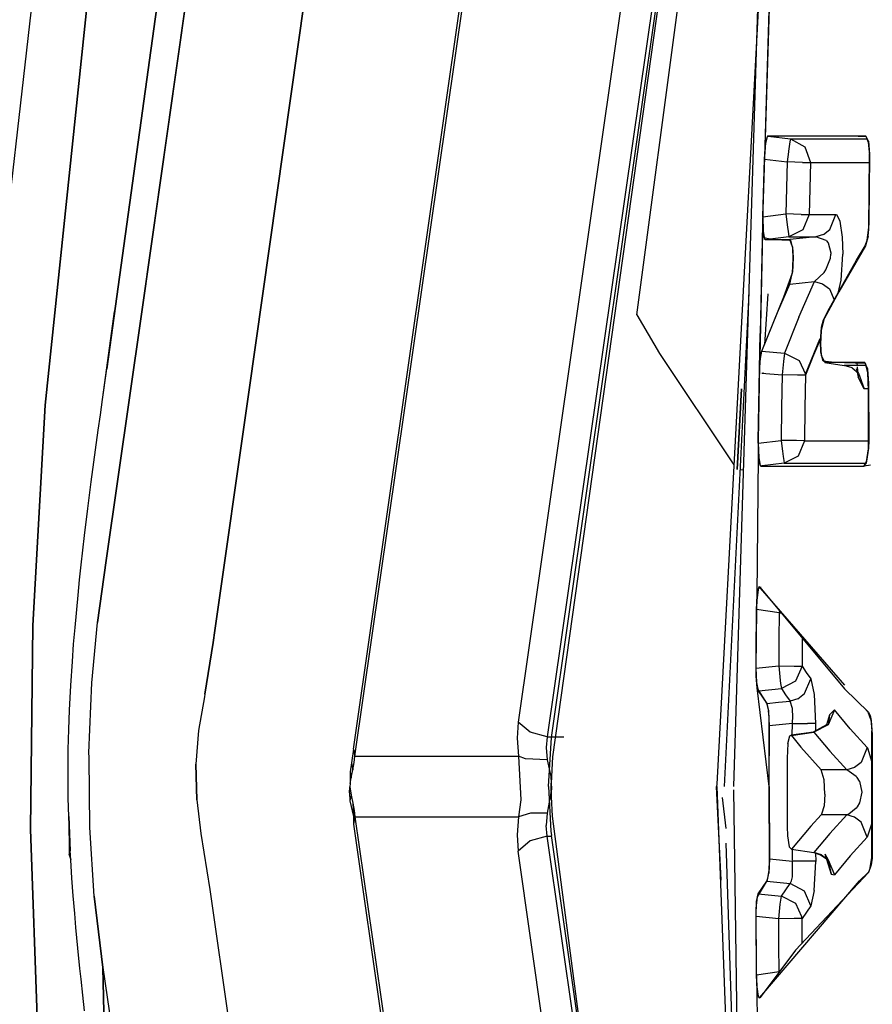
# Model space of a CAD drawing. Units: millimetres. Extents: x 977 to 8484, y -1605 to 1893.
# Drawn here: x 1067 to 1081, y -4 to 13 of the extents above; entities that cross this region are included whole.
import ezdxf

# ---------------------------------------------------------------- set-up
doc = ezdxf.new("R2010")
doc.units = ezdxf.units.MM
doc.layers.add('TFR-TRI', color=7, linetype='CONTINUOUS', true_color=0xffffff)

msp = doc.modelspace()

# ---------------------------------------------------------------- linework, layer by layer
at = {"layer": 'TFR-TRI', "color": 18, "linetype": 'CONTINUOUS'}
for p, q in [((1081.277802, 43.25225), (1075.206391, 0.909843)), ((1081.277802, 43.25225), (1075.206391, 0.909843)), ((1072.346527, 0.441093), (1078.341706, 42.252128)), ((1072.371674, 0.314628), (1078.373993, 42.174247)), ((1072.371674, 0.314628), (1078.373993, 42.174247)), ((1080.484101, 33.917778), (1075.713959, 0.650932)), ((1080.484101, 33.917778), (1075.713959, 0.650932)), ((1075.7836, 0.642265), (1080.218598, 31.600883)), ((1068.640351, 29.950615), (1066.136444, 7.965019)), ((1077.271454, 7.9887), (1079.633332, 25.785698)), ((1077.271454, 7.9887), (1079.633332, 25.785698)), ((1070.58725, 25.346733), (1068.194367, 8.046074)), ((1068.662262, 7.997245), (1071.103913, 25.124076)), ((1071.103913, 25.124076), (1068.662262, 7.997245)), ((1070.450897, 24.337333), (1068.062409, 7.046318)), ((1068.062409, 7.046318), (1070.450897, 24.337333)), ((1078.78183, 21.562065), (1075.806244, 0.302543)), ((1079.616669, 21.579155), (1078.951203, -0.211739)), ((1070.51944, 6.602226), (1072.00705, 17.037162)), ((1072.00705, 17.037162), (1070.51944, 6.602226)), ((1079.536774, 16.250785), (1078.656403, -0.16877)), ((1067.832001, 14.454399), (1066.991303, 6.417533)), ((1066.991303, 6.417533), (1067.832001, 14.454399)), ((1079.576935, 13.536308), (1079.488007, 10.692436)), ((1079.570404, 13.486869), (1079.484162, 10.731742)), ((1079.505768, 10.977714), (1079.484162, 10.731742)), ((1079.505768, 10.941459), (1079.537506, 11.080375)), ((1079.505768, 10.941459), (1079.537506, 11.080375)), ((1079.531281, 11.078666), (1079.505768, 10.977714)), ((1079.541779, 11.090141), (1079.531281, 11.078666)), ((1079.548798, 11.090263), (1079.537506, 11.080375)), ((1079.548798, 11.090263), (1079.537506, 11.080375)), ((1079.55362, 11.090507), (1079.541779, 11.090141)), ((1080.639618, 11.090507), (1079.548798, 11.090263)), ((1080.639618, 11.090507), (1079.548798, 11.090263)), ((1079.548798, 11.090263), (1079.936981, 11.043022)), ((1079.548798, 11.090263), (1079.936981, 11.043022)), ((1081.112152, 11.090629), (1079.55362, 11.090507)), ((1079.717194, 11.090507), (1079.715485, 11.063774)), ((1079.92685, 10.993583), (1079.903717, 10.831962)), ((1079.92685, 10.993583), (1079.903717, 10.831962)), ((1079.936981, 11.043022), (1079.92685, 10.993583)), ((1079.936981, 11.043022), (1079.92685, 10.993583)), ((1079.936981, 11.043022), (1081.271027, 11.043144)), ((1079.936981, 11.043022), (1081.271027, 11.043144)), ((1079.936981, 11.043022), (1080.188263, 10.90789)), ((1079.936981, 11.043022), (1080.188263, 10.90789)), ((1081.246552, 11.090507), (1080.639618, 11.090507)), ((1081.246552, 11.090507), (1080.639618, 11.090507)), ((1081.112152, 11.090629), (1081.245148, 11.090263)), ((1081.254303, 11.08538), (1081.245148, 11.090263)), ((1081.293305, 11.003227), (1081.246552, 11.090507)), ((1081.290009, 10.995292), (1081.254303, 11.08538)), ((1081.290009, 10.995292), (1081.309174, 10.758842)), ((1081.293305, 11.003227), (1081.314057, 10.779838)), ((1079.488007, 10.692436), (1079.505768, 10.941459)), ((1079.488007, 10.692436), (1079.505768, 10.941459)), ((1079.902069, 10.819023), (1079.879853, 10.644584)), ((1079.902069, 10.819023), (1079.879853, 10.644584)), ((1079.903717, 10.831962), (1079.902069, 10.819023)), ((1079.903717, 10.831962), (1079.902069, 10.819023)), ((1080.188263, 10.90789), (1080.285187, 10.634452)), ((1080.188263, 10.90789), (1080.285187, 10.634452)), ((1079.484162, 10.731742), (1079.459015, 9.818046)), ((1079.460846, 9.691703), (1079.488007, 10.692436)), ((1079.488007, 10.692436), (1079.879853, 10.644584)), ((1079.488007, 10.692436), (1079.879853, 10.644584)), ((1079.879853, 10.644584), (1079.867707, 10.19207)), ((1079.879853, 10.644584), (1079.867707, 10.19207)), ((1080.146637, 10.637382), (1079.879853, 10.644584)), ((1080.146637, 10.637382), (1079.879853, 10.644584)), ((1080.146637, 10.637382), (1080.28421, 10.634452)), ((1080.146637, 10.637382), (1080.28421, 10.634452)), ((1080.285187, 10.634452), (1080.27298, 10.182548)), ((1080.285187, 10.634452), (1080.27298, 10.182548)), ((1080.285187, 10.634452), (1080.28421, 10.634452)), ((1080.285187, 10.634452), (1080.28421, 10.634452)), ((1080.285187, 10.634452), (1081.031403, 10.634452)), ((1080.285187, 10.634452), (1081.031403, 10.634452)), ((1081.031403, 10.634452), (1081.307953, 10.634086)), ((1081.031403, 10.634452), (1081.307953, 10.634086)), ((1081.296784, 9.503105), (1081.309174, 10.758842)), ((1081.305512, 9.611625), (1081.31424, 10.736625)), ((1081.31424, 10.736625), (1081.314057, 10.779838)), ((1079.867707, 10.19207), (1079.855561, 9.739799)), ((1079.867707, 10.19207), (1079.855561, 9.739799)), ((1080.27298, 10.182548), (1080.260834, 9.730644)), ((1080.27298, 10.182548), (1080.260834, 9.730644)), ((1079.459015, 9.818046), (1079.411347, 7.660087)), ((1079.459015, 9.818046), (1079.45633, 9.516288)), ((1079.460846, 9.691703), (1079.400543, 6.979301)), ((1079.460846, 9.691703), (1079.855561, 9.739799)), ((1079.460846, 9.691703), (1079.855561, 9.739799)), ((1079.460846, 9.691703), (1079.465363, 9.440727)), ((1079.460846, 9.691703), (1079.465363, 9.440727)), ((1080.123871, 9.733329), (1079.855561, 9.739799)), ((1079.855561, 9.739799), (1079.879608, 9.5512)), ((1079.855561, 9.739799), (1079.879608, 9.5512)), ((1080.123871, 9.733329), (1079.855561, 9.739799)), ((1080.123871, 9.733329), (1080.259918, 9.730644)), ((1080.123871, 9.733329), (1080.259918, 9.730644)), ((1080.260834, 9.730644), (1080.150971, 9.464653)), ((1080.260834, 9.730644), (1080.150971, 9.464653)), ((1080.259918, 9.730644), (1080.260834, 9.730644)), ((1080.259918, 9.730644), (1080.260834, 9.730644)), ((1080.260834, 9.730644), (1080.481537, 9.730888)), ((1080.260834, 9.730644), (1080.481537, 9.730888)), ((1080.481537, 9.730888), (1080.723725, 9.730888)), ((1080.481537, 9.730888), (1080.723725, 9.730888)), ((1080.621247, 9.472343), (1080.723725, 9.730888)), ((1080.621247, 9.472343), (1080.723725, 9.730888)), ((1080.723725, 9.730888), (1080.742585, 9.724296)), ((1080.723725, 9.730888), (1080.742585, 9.724296)), ((1080.742585, 9.724296), (1080.797028, 9.616386)), ((1080.742585, 9.724296), (1080.797028, 9.616386)), ((1080.797028, 9.616386), (1080.839142, 9.33477)), ((1080.797028, 9.616386), (1080.839142, 9.33477)), ((1081.300019, 9.475639), (1081.305512, 9.611625)), ((1079.45633, 9.516288), (1079.475739, 9.328178)), ((1079.465363, 9.440727), (1079.489716, 9.303032)), ((1079.465363, 9.440727), (1079.489716, 9.303032)), ((1079.879608, 9.5512), (1079.902497, 9.392509)), ((1079.879608, 9.5512), (1079.902497, 9.392509)), ((1080.150971, 9.464653), (1079.912506, 9.344047)), ((1080.150971, 9.464653), (1079.912506, 9.344047)), ((1080.509247, 9.385307), (1080.621247, 9.472343)), ((1080.509247, 9.385307), (1080.621247, 9.472343)), ((1081.267792, 9.28228), (1081.296784, 9.503105)), ((1081.286286, 9.352592), (1081.300019, 9.475639)), ((1079.475739, 9.328178), (1079.636444, 9.29412)), ((1079.489716, 9.303032), (1079.500153, 9.293632)), ((1079.489716, 9.303032), (1079.500153, 9.293632)), ((1079.500153, 9.293632), (1079.631928, 9.293632)), ((1079.500153, 9.293632), (1079.631928, 9.293632)), ((1079.912506, 9.344047), (1079.587555, 9.304374)), ((1079.912506, 9.344047), (1079.587555, 9.304374)), ((1079.604706, 9.314262), (1079.603913, 9.300834)), ((1079.631928, 9.293632), (1079.926239, 9.293632)), ((1079.631928, 9.293632), (1079.926239, 9.293632)), ((1079.636444, 9.29412), (1079.930023, 9.283744)), ((1079.902497, 9.392509), (1079.912506, 9.344047)), ((1079.902497, 9.392509), (1079.912506, 9.344047)), ((1079.912506, 9.344047), (1080.133759, 9.344047)), ((1079.912506, 9.344047), (1080.133759, 9.344047)), ((1080.37674, 9.344047), (1079.926239, 9.293632)), ((1080.37674, 9.344047), (1079.926239, 9.293632)), ((1079.975495, 9.166191), (1079.926239, 9.293632)), ((1079.975495, 9.166191), (1079.926239, 9.293632)), ((1079.93747, 9.283622), (1079.97287, 9.146171)), ((1080.133759, 9.344047), (1080.37674, 9.344047)), ((1080.133759, 9.344047), (1080.37674, 9.344047)), ((1080.509247, 9.385307), (1080.37674, 9.344047)), ((1080.509247, 9.385307), (1080.37674, 9.344047)), ((1080.559479, 9.280326), (1080.37674, 9.344047)), ((1080.559479, 9.280326), (1080.37674, 9.344047)), ((1080.559479, 9.280326), (1080.592377, 9.238212)), ((1080.559479, 9.280326), (1080.592377, 9.238212)), ((1080.839142, 9.33477), (1080.847382, 9.043144)), ((1080.839142, 9.33477), (1080.847382, 9.043144)), ((1081.234833, 9.188408), (1081.267792, 9.28228)), ((1081.286286, 9.352592), (1081.240753, 9.189018)), ((1079.97287, 9.146171), (1079.981537, 8.962944)), ((1079.975495, 9.166191), (1079.986664, 8.974907)), ((1079.975495, 9.166191), (1079.986664, 8.974907)), ((1080.592377, 9.238212), (1080.639862, 9.066948)), ((1080.592377, 9.238212), (1080.639862, 9.066948)), ((1081.240753, 9.189018), (1080.776703, 8.385185)), ((1081.085419, 8.935722), (1081.234833, 9.188408)), ((1079.981537, 8.962944), (1079.965241, 8.711723)), ((1079.986664, 8.974907), (1079.972382, 8.727836)), ((1079.986664, 8.974907), (1079.972382, 8.727836)), ((1080.554352, 8.771659), (1080.632538, 8.97454)), ((1080.554352, 8.771659), (1080.632538, 8.97454)), ((1080.590119, 8.052909), (1081.085419, 8.935722)), ((1080.632538, 8.97454), (1080.639862, 9.043876)), ((1080.632538, 8.97454), (1080.639862, 9.043876)), ((1080.639862, 9.066948), (1080.639862, 9.043876)), ((1080.639862, 9.066948), (1080.639862, 9.043876)), ((1080.816986, 8.589653), (1080.847382, 9.043144)), ((1080.816986, 8.589653), (1080.847382, 9.043144)), ((1079.926117, 8.520073), (1079.972382, 8.727836)), ((1079.926117, 8.520073), (1079.972382, 8.727836)), ((1080.521698, 8.722343), (1080.554352, 8.771659)), ((1080.521698, 8.722343), (1080.554352, 8.771659)), ((1079.965241, 8.711723), (1079.819428, 8.292411)), ((1079.926117, 8.520073), (1080.358002, 8.56829)), ((1079.926117, 8.520073), (1080.358002, 8.56829)), ((1080.082733, 7.944755), (1080.358002, 8.56829)), ((1080.082733, 7.944755), (1080.358002, 8.56829)), ((1080.358002, 8.56829), (1080.521698, 8.722343)), ((1080.358002, 8.56829), (1080.521698, 8.722343)), ((1080.358002, 8.56829), (1080.495941, 8.526908)), ((1080.358002, 8.56829), (1080.495941, 8.526908)), ((1080.765229, 8.365043), (1080.816986, 8.589653)), ((1080.765229, 8.365043), (1080.816986, 8.589653)), ((1079.71109, 8.028617), (1079.926117, 8.520073)), ((1079.71109, 8.028617), (1079.926117, 8.520073)), ((1080.495941, 8.526908), (1080.614228, 8.439872)), ((1080.495941, 8.526908), (1080.614228, 8.439872)), ((1080.776703, 8.385185), (1080.528107, 7.926689)), ((1080.614228, 8.439872), (1080.697907, 8.245048)), ((1080.614228, 8.439872), (1080.697907, 8.245048)), ((1079.213105, 8.365043), (1078.78653, -0.20942)), ((1079.819428, 8.292411), (1079.455353, 7.405571)), ((1079.543793, 8.351738), (1079.48819, 7.472465)), ((1067.986603, 6.514824), (1068.194367, 8.046074)), ((1068.194367, 8.046074), (1068.062409, 7.046318)), ((1068.194367, 8.046074), (1068.062409, 7.046318)), ((1080.510956, 7.899833), (1080.590119, 8.052909)), ((1068.662262, 7.997245), (1068.051544, 3.715141)), ((1068.051544, 3.715141), (1068.662262, 7.997245)), ((1077.271454, 7.9887), (1077.660431, 7.316093)), ((1077.271454, 7.9887), (1077.660431, 7.316093)), ((1079.441071, 7.355033), (1079.71109, 8.028617)), ((1079.441071, 7.355033), (1079.71109, 8.028617)), ((1080.082733, 7.944755), (1079.83194, 7.321098)), ((1080.082733, 7.944755), (1079.83194, 7.321098)), ((1080.476105, 7.714164), (1080.528107, 7.926689)), ((1080.479218, 7.771049), (1080.510956, 7.899833)), ((1080.458405, 7.520927), (1080.479218, 7.771049)), ((1080.46341, 7.475761), (1080.476105, 7.714164)), ((1079.375214, 5.804741), (1079.411347, 7.660087)), ((1080.198029, 6.957328), (1080.462982, 7.576103)), ((1080.198029, 6.957328), (1080.449189, 7.561943)), ((1080.449189, 7.561943), (1080.199127, 6.938774)), ((1080.449189, 7.561943), (1080.199127, 6.938774)), ((1080.464752, 7.597221), (1080.449189, 7.561943)), ((1079.455353, 7.405571), (1079.425812, 7.319145)), ((1080.465912, 7.337822), (1080.458405, 7.520927)), ((1080.478302, 7.282402), (1080.46341, 7.475761)), ((1077.660431, 7.316093), (1078.95401, 5.382255)), ((1077.660431, 7.316093), (1078.95401, 5.382255)), ((1079.400543, 6.979301), (1079.412079, 7.190483)), ((1079.400543, 6.979301), (1079.412079, 7.190483)), ((1079.425812, 7.319145), (1079.401032, 7.115165)), ((1079.412079, 7.190483), (1079.441071, 7.355033)), ((1079.412079, 7.190483), (1079.441071, 7.355033)), ((1079.441071, 7.355033), (1079.83194, 7.321098)), ((1079.441071, 7.355033), (1079.83194, 7.321098)), ((1079.83194, 7.321098), (1079.815155, 7.17498)), ((1079.83194, 7.321098), (1079.815155, 7.17498)), ((1079.83194, 7.321098), (1080.088593, 7.195366)), ((1079.83194, 7.321098), (1080.088593, 7.195366)), ((1080.088593, 7.195366), (1080.198029, 6.957328)), ((1080.088593, 7.195366), (1080.198029, 6.957328)), ((1080.503571, 7.17913), (1080.465912, 7.337822)), ((1080.536591, 7.155693), (1080.478302, 7.282402)), ((1067.986603, 6.514824), (1068.062409, 7.046318)), ((1067.986603, 6.514824), (1068.062409, 7.046318)), ((1079.401032, 7.115165), (1079.375214, 5.804741)), ((1079.815155, 7.17498), (1079.798554, 7.000785)), ((1079.815155, 7.17498), (1079.798554, 7.000785)), ((1080.69693, 7.156059), (1080.503571, 7.17913)), ((1080.911591, 7.155693), (1080.536591, 7.155693)), ((1080.911591, 7.155693), (1080.536591, 7.155693)), ((1080.536591, 7.155693), (1080.872834, 7.107719)), ((1081.244355, 7.141044), (1080.69693, 7.156059)), ((1081.227875, 7.107719), (1080.872834, 7.107719)), ((1081.009247, 7.06414), (1080.872834, 7.107719)), ((1081.227875, 7.107719), (1080.872834, 7.107719)), ((1081.228241, 7.155693), (1080.911591, 7.155693)), ((1081.228241, 7.155693), (1080.911591, 7.155693)), ((1081.009247, 7.06414), (1081.122284, 6.972831)), ((1081.122284, 6.972831), (1081.08725, 7.050834)), ((1081.08725, 7.050834), (1081.11319, 6.905815)), ((1081.091339, 7.145317), (1081.094818, 7.107719)), ((1081.097199, 7.081596), (1081.11319, 6.905815)), ((1081.250458, 7.107719), (1081.227875, 7.107719)), ((1081.250458, 7.107719), (1081.227875, 7.107719)), ((1081.281647, 7.04058), (1081.228241, 7.155693)), ((1081.284516, 6.986869), (1081.244355, 7.141044)), ((1081.299774, 6.801811), (1081.281647, 7.04058)), ((1079.379547, 5.756645), (1079.400543, 6.979301)), ((1079.439728, 6.976005), (1079.793671, 6.945366)), ((1079.439728, 6.976005), (1079.793671, 6.945366)), ((1079.457123, 6.982353), (1079.456635, 6.974418)), ((1079.793671, 6.945366), (1079.783539, 6.375053)), ((1079.793671, 6.945366), (1079.783539, 6.375053)), ((1079.798554, 7.000785), (1079.793671, 6.945366)), ((1079.798554, 7.000785), (1079.793671, 6.945366)), ((1080.060944, 6.940483), (1079.793671, 6.945366)), ((1080.060944, 6.940483), (1079.793671, 6.945366)), ((1080.063324, 6.940483), (1080.060944, 6.940483)), ((1080.063324, 6.940483), (1080.060944, 6.940483)), ((1080.198151, 6.938774), (1080.063324, 6.940483)), ((1080.198151, 6.938774), (1080.063324, 6.940483)), ((1080.199127, 6.938774), (1080.188996, 6.369072)), ((1080.199127, 6.938774), (1080.188996, 6.369072)), ((1080.198029, 6.957328), (1080.199127, 6.938774)), ((1080.198029, 6.957328), (1080.199127, 6.938774)), ((1080.199127, 6.938774), (1080.198151, 6.938774)), ((1080.199127, 6.938774), (1080.198151, 6.938774)), ((1081.218598, 6.703178), (1081.11319, 6.905815)), ((1081.218598, 6.703178), (1081.11319, 6.905815)), ((1081.122284, 6.972831), (1081.218598, 6.703178)), ((1081.122284, 6.972831), (1081.218598, 6.703178)), ((1081.294953, 6.673149), (1081.284516, 6.986869)), ((1079.0112, 5.296806), (1079.08548, 6.701957)), ((1079.0112, 5.296806), (1079.08548, 6.701957)), ((1079.08548, 6.701957), (1079.0112, 5.296806)), ((1081.294037, 6.703178), (1081.218598, 6.703178)), ((1081.294037, 6.703178), (1081.218598, 6.703178)), ((1081.303437, 5.804496), (1081.299774, 6.801811)), ((1067.948822, 6.249076), (1067.986603, 6.514824)), ((1069.935883, 2.502861), (1070.51944, 6.602226)), ((1070.51944, 6.602226), (1069.935883, 2.502861)), ((1081.293793, 5.658989), (1081.294953, 6.673149)), ((1066.774567, 2.589653), (1066.991303, 6.417533)), ((1066.991303, 6.417533), (1066.774567, 2.589653)), ((1079.783539, 6.375053), (1079.774262, 5.804985)), ((1079.783539, 6.375053), (1079.774262, 5.804985)), ((1080.188996, 6.369072), (1080.179718, 5.799369)), ((1080.188996, 6.369072), (1080.179718, 5.799369)), ((1067.911164, 5.981498), (1067.948822, 6.249076)), ((1067.789826, 5.084037), (1067.911164, 5.981498)), ((1079.375214, 5.804741), (1079.379792, 5.530937)), ((1079.379547, 5.756645), (1079.774262, 5.804985)), ((1079.379547, 5.756645), (1079.774262, 5.804985)), ((1079.379547, 5.756645), (1079.386689, 5.506279)), ((1079.379547, 5.756645), (1079.386689, 5.506279)), ((1079.774262, 5.804985), (1079.774811, 5.799858)), ((1079.774262, 5.804985), (1079.774811, 5.799858)), ((1080.042511, 5.800834), (1079.774262, 5.804985)), ((1080.042511, 5.800834), (1079.774262, 5.804985)), ((1079.774811, 5.799858), (1079.79831, 5.616142)), ((1079.774811, 5.799858), (1079.79831, 5.616142)), ((1080.178742, 5.799369), (1080.042511, 5.800834)), ((1080.178742, 5.799369), (1080.042511, 5.800834)), ((1080.179718, 5.799369), (1080.072602, 5.53228)), ((1080.179718, 5.799369), (1080.072602, 5.53228)), ((1080.179718, 5.799369), (1080.178742, 5.799369)), ((1080.179718, 5.799369), (1080.178742, 5.799369)), ((1080.179718, 5.799369), (1080.970612, 5.799369)), ((1080.179718, 5.799369), (1080.970612, 5.799369)), ((1080.970612, 5.799369), (1081.293976, 5.799125)), ((1080.970612, 5.799369), (1081.293976, 5.799125)), ((1081.258759, 5.431938), (1081.293793, 5.658989)), ((1081.267731, 5.445488), (1081.299408, 5.667411)), ((1081.299408, 5.667411), (1081.303437, 5.804496)), ((1079.379792, 5.530937), (1079.352692, 3.107231)), ((1079.379792, 5.530937), (1079.405304, 5.373588)), ((1079.386689, 5.506279), (1079.412812, 5.368095)), ((1079.386689, 5.506279), (1079.412812, 5.368095)), ((1079.79831, 5.616142), (1079.810883, 5.525932)), ((1079.79831, 5.616142), (1079.810883, 5.525932)), ((1079.810883, 5.525932), (1079.82132, 5.457084)), ((1079.810883, 5.525932), (1079.82132, 5.457084)), ((1080.072602, 5.53228), (1079.83133, 5.408622)), ((1080.072602, 5.53228), (1079.83133, 5.408622)), ((1079.405304, 5.373588), (1079.457611, 5.358818)), ((1079.412812, 5.368095), (1079.423554, 5.358818)), ((1079.412812, 5.368095), (1079.423554, 5.358818)), ((1079.423554, 5.358818), (1079.913483, 5.358818)), ((1079.423554, 5.358818), (1079.913483, 5.358818)), ((1079.83133, 5.408622), (1079.447113, 5.361747)), ((1079.83133, 5.408622), (1079.447113, 5.361747)), ((1079.457611, 5.358818), (1081.176606, 5.359062)), ((1079.82132, 5.457084), (1079.83133, 5.408622)), ((1079.82132, 5.457084), (1079.83133, 5.408622)), ((1079.83133, 5.408622), (1081.246247, 5.408867)), ((1079.83133, 5.408622), (1081.246247, 5.408867)), ((1079.913483, 5.358818), (1081.21695, 5.358818)), ((1079.913483, 5.358818), (1081.21695, 5.358818)), ((1081.176606, 5.359062), (1081.220856, 5.361747)), ((1081.21695, 5.358818), (1081.257904, 5.413505)), ((1081.331391, 5.373344), (1081.21695, 5.358818)), ((1081.220856, 5.361747), (1081.258759, 5.431938)), ((1081.257904, 5.413505), (1081.267731, 5.445488)), ((1079.060456, 5.29644), (1079.119416, 5.295829)), ((1067.730866, 4.622612), (1067.789826, 5.084037)), ((1067.673676, 4.15081), (1067.730866, 4.622612)), ((1067.615753, 3.641533), (1067.673676, 4.15081)), ((1067.587799, 3.380424), (1067.615753, 3.641533)), ((1068.051544, 3.715141), (1067.898835, 2.641044)), ((1067.898835, 2.641044), (1068.051544, 3.715141)), ((1067.560761, 3.114799), (1067.587799, 3.380424)), ((1079.374909, 3.215385), (1079.4086, 3.25457)), ((1079.374909, 3.215385), (1079.4086, 3.25457)), ((1079.401032, 3.257988), (1079.381317, 3.249443)), ((1079.416535, 3.23516), (1079.401032, 3.257988)), ((1079.4086, 3.25457), (1079.430146, 3.25164)), ((1079.4086, 3.25457), (1080.875641, 1.489677)), ((1067.50882, 2.553032), (1067.560761, 3.114799)), ((1079.352692, 3.107231), (1079.340302, 2.857841)), ((1079.374909, 3.215385), (1079.350922, 3.02288)), ((1079.374909, 3.215385), (1079.350922, 3.02288)), ((1079.381317, 3.249443), (1079.352692, 3.107231)), ((1080.880829, 1.549247), (1079.416535, 3.23516)), ((1079.350922, 3.02288), (1079.345917, 2.893852)), ((1079.350922, 3.02288), (1079.345917, 2.893852)), ((1079.340302, 2.857841), (1079.335053, 2.100883)), ((1079.345429, 2.86309), (1079.338654, 1.843315)), ((1079.345429, 2.86309), (1079.338654, 1.843315)), ((1079.345917, 2.893852), (1079.345429, 2.86309)), ((1079.345917, 2.893852), (1079.345429, 2.86309)), ((1079.739228, 2.805473), (1079.345429, 2.86309)), ((1079.739228, 2.805473), (1079.345429, 2.86309)), ((1079.739228, 2.805473), (1079.736237, 2.344902)), ((1079.739228, 2.805473), (1079.736237, 2.344902)), ((1079.745819, 2.848686), (1079.739228, 2.805473)), ((1079.745819, 2.848686), (1079.739228, 2.805473)), ((1079.739228, 2.805473), (1079.782196, 2.805107)), ((1079.739228, 2.805473), (1079.782196, 2.805107)), ((1066.73703, -0.949288), (1066.774567, 2.589653)), ((1066.774567, 2.589653), (1066.73703, -0.949288)), ((1067.798981, 1.59185), (1067.898835, 2.641044)), ((1067.798981, 1.59185), (1067.898835, 2.641044)), ((1067.484711, 2.261772), (1067.50882, 2.553032)), ((1069.908844, 2.29351), (1069.935883, 2.502861)), ((1069.935883, 2.502861), (1069.908844, 2.29351)), ((1067.462555, 1.96331), (1067.484711, 2.261772)), ((1069.908844, 2.29351), (1069.764801, 1.397026)), ((1069.764801, 1.397026), (1069.908844, 2.29351)), ((1079.736237, 2.344902), (1079.733124, 1.884208)), ((1079.736237, 2.344902), (1079.733124, 1.884208)), ((1080.14151, 2.342582), (1080.138581, 1.882255)), ((1080.14151, 2.342582), (1080.138581, 1.882255)), ((1080.141754, 2.372612), (1080.14151, 2.342582)), ((1080.141754, 2.372612), (1080.14151, 2.342582)), ((1079.335053, 2.100883), (1079.336029, 1.706596)), ((1067.435761, 1.546806), (1067.462555, 1.96331)), ((1079.338654, 1.843315), (1079.733124, 1.884208)), ((1079.338654, 1.843315), (1079.733124, 1.884208)), ((1079.733124, 1.884208), (1079.760407, 1.633354)), ((1079.733124, 1.884208), (1080.00119, 1.882866)), ((1079.733124, 1.884208), (1080.00119, 1.882866)), ((1079.733124, 1.884208), (1079.760407, 1.633354)), ((1080.00119, 1.882866), (1080.138581, 1.882255)), ((1080.00119, 1.882866), (1080.138581, 1.882255)), ((1079.338654, 1.843315), (1079.348542, 1.594291)), ((1079.338654, 1.843315), (1079.348542, 1.594291)), ((1080.138581, 1.882255), (1080.027802, 1.619194)), ((1080.138581, 1.882255), (1080.027802, 1.619194)), ((1080.138581, 1.882255), (1080.212677, 1.77288)), ((1080.138581, 1.882255), (1080.212677, 1.77288)), ((1080.212677, 1.77288), (1080.289215, 1.663383)), ((1080.212677, 1.77288), (1080.289215, 1.663383)), ((1067.424042, 1.332573), (1067.435761, 1.546806)), ((1067.750702, 0.375175), (1067.798981, 1.59185)), ((1067.750702, 0.375175), (1067.798981, 1.59185)), ((1079.336029, 1.706596), (1079.356537, 1.502128)), ((1079.348542, 1.594291), (1079.377655, 1.453788)), ((1079.348542, 1.594291), (1079.377655, 1.453788)), ((1079.760407, 1.633354), (1079.760529, 1.632377)), ((1079.760407, 1.633354), (1079.760529, 1.632377)), ((1079.760529, 1.632377), (1079.767121, 1.579277)), ((1079.760529, 1.632377), (1079.767121, 1.579277)), ((1079.767121, 1.579277), (1079.77945, 1.494316)), ((1079.767121, 1.579277), (1079.77945, 1.494316)), ((1080.027802, 1.619194), (1079.77945, 1.494316)), ((1080.027802, 1.619194), (1079.77945, 1.494316)), ((1080.18216, 1.403862), (1080.289215, 1.663383)), ((1080.18216, 1.403862), (1080.289215, 1.663383)), ((1080.289215, 1.663383), (1080.289826, 1.662407)), ((1080.289215, 1.663383), (1080.289826, 1.662407)), ((1080.289826, 1.662407), (1080.351654, 1.389457)), ((1080.289826, 1.662407), (1080.351654, 1.389457)), ((1069.764801, 1.397026), (1069.756134, 1.350029)), ((1069.764801, 1.397026), (1069.756134, 1.350029)), ((1079.356537, 1.502128), (1079.564423, -0.210762)), ((1079.356537, 1.502128), (1079.522003, 1.236259)), ((1079.377655, 1.453788), (1079.451447, 1.344535)), ((1079.377655, 1.453788), (1079.451447, 1.344535)), ((1079.386078, 1.454643), (1079.77945, 1.494316)), ((1079.386078, 1.454643), (1079.77945, 1.494316)), ((1079.77945, 1.494316), (1079.853913, 1.384819)), ((1079.77945, 1.494316), (1079.853913, 1.384819)), ((1079.853913, 1.384819), (1079.930695, 1.2752)), ((1079.853913, 1.384819), (1079.930695, 1.2752)), ((1080.064789, 1.315483), (1080.18216, 1.403862)), ((1080.064789, 1.315483), (1080.18216, 1.403862)), ((1080.351654, 1.389457), (1080.375336, 0.88372)), ((1080.351654, 1.389457), (1080.375336, 0.88372)), ((1080.875641, 1.489677), (1081.295136, 1.07891)), ((1067.413544, 1.114677), (1067.424042, 1.332573)), ((1069.756134, 1.350029), (1069.656281, 0.759941)), ((1069.756134, 1.350029), (1069.656281, 0.759941)), ((1079.451447, 1.344535), (1079.528107, 1.234428)), ((1079.451447, 1.344535), (1079.528107, 1.234428)), ((1079.522003, 1.236259), (1079.554169, 1.096489)), ((1079.528107, 1.234428), (1079.729401, 1.254814)), ((1079.528107, 1.234428), (1079.729401, 1.254814)), ((1079.528107, 1.234428), (1079.558625, 1.10247)), ((1079.528107, 1.234428), (1079.558625, 1.10247)), ((1079.729401, 1.254814), (1079.930695, 1.2752)), ((1079.729401, 1.254814), (1079.930695, 1.2752)), ((1080.064789, 1.315483), (1079.930695, 1.2752)), ((1080.064789, 1.315483), (1079.930695, 1.2752)), ((1079.973236, 1.146537), (1079.930695, 1.2752)), ((1079.973236, 1.146537), (1079.930695, 1.2752)), ((1067.400666, 0.778495), (1067.413544, 1.114677)), ((1079.554169, 1.096489), (1079.565766, 0.843437)), ((1079.567536, 0.988334), (1079.558625, 1.10247)), ((1079.567536, 0.988334), (1079.558625, 1.10247)), ((1079.976166, 1.113945), (1079.973236, 1.146537)), ((1079.976166, 1.113945), (1079.973236, 1.146537)), ((1079.978668, 1.019584), (1079.976166, 1.113945)), ((1079.978668, 1.019584), (1079.976166, 1.113945)), ((1080.618134, 1.037651), (1080.564728, 0.862358)), ((1080.618134, 1.037651), (1080.593109, 0.863334)), ((1080.700409, 1.122612), (1080.593476, 0.863334)), ((1080.700409, 1.122612), (1080.593476, 0.863334)), ((1080.700409, 1.122612), (1080.618134, 1.037651)), ((1080.700409, 1.122612), (1080.618134, 1.037651)), ((1080.976715, 0.794609), (1080.700409, 1.122612)), ((1080.976715, 0.794609), (1080.700409, 1.122612)), ((1081.288178, 1.080009), (1081.255768, 1.117485)), ((1081.33432, 0.95391), (1081.288178, 1.080009)), ((1081.295136, 1.07891), (1081.322052, 1.026298)), ((1075.206391, 0.909843), (1075.189606, 0.631767)), ((1075.206391, 0.909843), (1075.189606, 0.631767)), ((1075.418122, 0.735527), (1075.206391, 0.909843)), ((1075.418122, 0.735527), (1075.206391, 0.909843)), ((1079.570832, 0.844047), (1079.567536, 0.988334)), ((1079.570832, 0.844047), (1079.567536, 0.988334)), ((1079.970612, 0.884452), (1079.570832, 0.844047)), ((1079.970612, 0.884452), (1079.570832, 0.844047)), ((1079.970368, 0.681938), (1079.970612, 0.884452)), ((1079.970368, 0.681938), (1079.970612, 0.884452)), ((1079.970612, 0.884452), (1079.978668, 1.019584)), ((1079.970612, 0.884452), (1079.978668, 1.019584)), ((1079.970612, 0.884452), (1080.233063, 0.883964)), ((1079.970612, 0.884452), (1080.233063, 0.883964)), ((1080.370636, 0.88372), (1080.233063, 0.883964)), ((1080.370636, 0.88372), (1080.233063, 0.883964)), ((1080.564728, 0.862358), (1080.334748, 0.73455)), ((1080.593476, 0.863334), (1080.342743, 0.734184)), ((1080.593476, 0.863334), (1080.342743, 0.734184)), ((1080.375336, 0.88372), (1080.370636, 0.88372)), ((1080.375336, 0.88372), (1080.370636, 0.88372)), ((1080.375336, 0.88372), (1080.375153, 0.754692)), ((1080.375336, 0.88372), (1080.375153, 0.754692)), ((1081.322052, 1.026298), (1081.342072, 0.937797)), ((1081.33432, 0.95391), (1081.353058, 0.756767)), ((1081.342072, 0.937797), (1081.359101, 0.687431)), ((1067.395661, 0.606987), (1067.400666, 0.778495)), ((1069.656281, 0.759941), (1069.60788, 0.17852)), ((1069.656281, 0.759941), (1069.60788, 0.17852)), ((1075.713959, 0.650932), (1075.418122, 0.735527)), ((1075.713959, 0.650932), (1075.418122, 0.735527)), ((1079.565766, 0.843437), (1079.564423, -0.210762)), ((1079.569306, -0.211739), (1079.570832, 0.844047)), ((1079.569306, -0.211739), (1079.570832, 0.844047)), ((1080.342743, 0.734184), (1079.949127, 0.67913)), ((1080.334748, 0.73455), (1079.95224, 0.675956)), ((1079.952301, 0.675956), (1080.342743, 0.734184)), ((1080.342743, 0.734184), (1079.953644, 0.674614)), ((1080.342743, 0.734184), (1079.953644, 0.674614)), ((1080.334748, 0.73455), (1080.342743, 0.734184)), ((1080.334748, 0.73455), (1080.342743, 0.734184)), ((1080.342743, 0.734184), (1080.619782, 0.405815)), ((1080.342743, 0.734184), (1080.619782, 0.405815)), ((1081.272675, 0.466484), (1080.976715, 0.794609)), ((1081.272675, 0.466484), (1080.976715, 0.794609)), ((1081.353424, 0.409477), (1081.353058, 0.756767)), ((1081.359101, 0.687431), (1081.358063, -0.211739)), ((1067.391754, 0.433525), (1067.395661, 0.606987)), ((1075.189606, 0.631767), (1075.21286, 0.314628)), ((1075.189606, 0.631767), (1075.21286, 0.314628)), ((1075.713959, 0.650932), (1075.693695, 0.464408)), ((1075.713959, 0.650932), (1075.693695, 0.464408)), ((1075.713959, 0.650932), (1076.001252, 0.650932)), ((1075.713959, 0.650932), (1076.001252, 0.650932)), ((1075.732575, -0.211007), (1075.7836, 0.642265)), ((1079.894318, 0.534477), (1079.880585, 0.283989)), ((1079.894318, 0.534477), (1079.92862, 0.672538)), ((1079.92862, 0.672538), (1079.949127, 0.67913)), ((1079.949127, 0.67913), (1079.953644, 0.674614)), ((1079.949127, 0.67913), (1079.953644, 0.674614)), ((1079.953644, 0.674614), (1080.120697, 0.47393)), ((1079.953644, 0.674614), (1080.120697, 0.47393)), ((1067.388275, 0.173515), (1067.391754, 0.433525)), ((1067.751496, 0.297905), (1067.750702, 0.375175)), ((1067.751496, 0.297905), (1067.750702, 0.375175)), ((1072.346527, 0.441093), (1072.310944, 0.200859)), ((1072.346527, 0.441093), (1072.371674, 0.314628)), ((1072.346527, 0.441093), (1072.371674, 0.314628)), ((1075.693695, 0.464408), (1075.713654, 0.252128)), ((1075.693695, 0.464408), (1075.713654, 0.252128)), ((1080.120697, 0.47393), (1080.471955, 0.077568)), ((1080.120697, 0.47393), (1080.471955, 0.077568)), ((1080.619782, 0.405815), (1080.916352, 0.077568)), ((1080.619782, 0.405815), (1080.916352, 0.077568)), ((1081.272675, 0.466484), (1081.165802, 0.207573)), ((1081.272675, 0.466484), (1081.165802, 0.207573)), ((1081.277741, 0.460868), (1081.272675, 0.466484)), ((1081.277741, 0.460868), (1081.272675, 0.466484)), ((1081.277741, 0.460868), (1081.353241, 0.210868)), ((1081.277741, 0.460868), (1081.353241, 0.210868)), ((1081.352814, -0.211007), (1081.353424, 0.409477)), ((1067.387665, 0.042289), (1067.388275, 0.173515)), ((1067.764862, -0.921944), (1067.751557, 0.295585)), ((1067.764862, -0.921944), (1067.751557, 0.295585)), ((1069.622162, -0.441964), (1069.60788, 0.17852)), ((1069.60788, 0.17852), (1069.622162, -0.441964)), ((1072.310944, 0.200859), (1072.285736, 0.041557)), ((1072.310944, 0.200859), (1072.333771, 0.080253)), ((1072.310944, 0.200859), (1072.333771, 0.080253)), ((1072.333771, 0.080253), (1072.3555, 0.207939)), ((1072.333771, 0.080253), (1072.3555, 0.207939)), ((1072.3555, 0.207939), (1072.371674, 0.314628)), ((1072.3555, 0.207939), (1072.371674, 0.314628)), ((1072.371674, 0.314628), (1075.21286, 0.314628)), ((1072.371674, 0.314628), (1075.21286, 0.314628)), ((1075.21286, 0.314628), (1075.251557, -0.444039)), ((1075.332856, 0.269584), (1075.21286, 0.314628)), ((1075.21286, 0.314628), (1075.251557, -0.444039)), ((1075.332856, 0.269584), (1075.21286, 0.314628)), ((1075.713654, 0.252128), (1075.332856, 0.269584)), ((1075.713654, 0.252128), (1075.332856, 0.269584)), ((1075.713654, 0.252128), (1075.772614, -0.034981)), ((1075.713654, 0.252128), (1075.772614, -0.034981)), ((1075.806244, 0.302543), (1075.783356, -0.15046)), ((1079.880585, 0.283989), (1079.880219, -0.245675)), ((1081.165802, 0.207573), (1081.051361, 0.120048)), ((1081.165802, 0.207573), (1081.051361, 0.120048)), ((1067.387909, -0.089425), (1067.387665, 0.042289)), ((1072.285736, 0.041557), (1072.305817, -0.058052)), ((1072.285736, 0.041557), (1072.287934, -0.159859)), ((1072.285736, 0.041557), (1072.305817, -0.058052)), ((1072.305817, -0.058052), (1072.333771, 0.080253)), ((1072.305817, -0.058052), (1072.333771, 0.080253)), ((1080.524262, -0.093575), (1080.471955, 0.077568)), ((1080.524262, -0.093575), (1080.471955, 0.077568)), ((1080.916352, 0.077568), (1080.471955, 0.077568)), ((1080.916352, 0.077568), (1080.471955, 0.077568)), ((1081.051361, 0.120048), (1080.916352, 0.077568)), ((1081.051361, 0.120048), (1080.916352, 0.077568)), ((1081.080048, -0.034615), (1080.916352, 0.077568)), ((1081.080048, -0.034615), (1080.916352, 0.077568)), ((1067.391999, -0.412178), (1067.387909, -0.089425)), ((1072.287934, -0.159859), (1072.284699, -0.215401)), ((1072.287934, -0.159859), (1072.305817, -0.058052)), ((1072.287934, -0.159859), (1072.305817, -0.058052)), ((1075.772614, -0.034981), (1075.785614, -0.257515)), ((1075.772614, -0.034981), (1075.785614, -0.257515)), ((1075.78299, -0.211007), (1075.783356, -0.15046)), ((1078.656403, -0.168892), (1078.654145, -0.211129)), ((1080.537995, -0.346383), (1080.524262, -0.093575)), ((1080.537995, -0.346383), (1080.524262, -0.093575)), ((1081.080048, -0.034615), (1081.09671, -0.055977)), ((1081.080048, -0.034615), (1081.09671, -0.055977)), ((1081.134796, -0.118966), (1081.09671, -0.055977)), ((1081.134796, -0.118966), (1081.09671, -0.055977)), ((1081.134796, -0.118966), (1081.179962, -0.310616)), ((1081.134796, -0.118966), (1081.179962, -0.310616)), ((1072.278595, -0.321602), (1072.284699, -0.215401)), ((1072.278595, -0.321602), (1072.285492, -0.461495)), ((1072.284699, -0.215401), (1072.305573, -0.362374)), ((1072.284699, -0.215401), (1072.305573, -0.362374)), ((1075.785614, -0.257515), (1075.713654, -0.674141)), ((1075.785614, -0.257515), (1075.713654, -0.674141)), ((1075.732575, -0.211007), (1075.77475, -0.986275)), ((1075.785492, -0.390816), (1075.78299, -0.211007)), ((1078.732331, -1.837838), (1078.654145, -0.211129)), ((1078.659149, -0.208687), (1078.659149, -0.211739)), ((1078.659149, -0.211739), (1078.723053, -1.904488)), ((1078.78653, -0.209664), (1078.786469, -0.21064)), ((1078.791596, -0.20942), (1078.791596, -0.211739)), ((1078.791596, -0.20942), (1078.791596, -0.211739)), ((1079.109772, -10.834908), (1078.952118, -0.269478)), ((1079.564423, -0.210762), (1079.566193, -1.501168)), ((1079.569306, -0.211739), (1079.571503, -1.469185)), ((1079.569306, -0.211739), (1079.571503, -1.469185)), ((1079.880219, -0.245675), (1079.880829, -0.908028)), ((1081.179962, -0.310616), (1081.139313, -0.496285)), ((1081.179962, -0.310616), (1081.139313, -0.496285)), ((1081.350434, -1.445015), (1081.352814, -0.211007)), ((1081.358063, -0.211739), (1081.359833, -1.310372)), ((1067.40036, -0.730538), (1067.391999, -0.412178)), ((1069.622162, -0.441964), (1069.696747, -1.027413)), ((1069.622162, -0.441964), (1069.696747, -1.027413)), ((1072.305573, -0.362374), (1072.285492, -0.461495)), ((1072.305573, -0.362374), (1072.285492, -0.461495)), ((1072.285492, -0.461495), (1072.345612, -0.731636)), ((1072.305573, -0.362374), (1072.333771, -0.502266)), ((1072.305573, -0.362374), (1072.333771, -0.502266)), ((1072.333771, -0.502266), (1072.355377, -0.629952)), ((1072.333771, -0.502266), (1072.345612, -0.731636)), ((1072.333771, -0.502266), (1072.355377, -0.629952)), ((1072.333771, -0.502266), (1072.345612, -0.731636)), ((1075.251557, -0.444039), (1075.21286, -0.736763)), ((1075.251557, -0.444039), (1075.21286, -0.736763)), ((1075.806244, -0.724678), (1075.785492, -0.390816)), ((1078.822724, -0.942574), (1078.758942, -0.402413)), ((1080.537995, -0.346383), (1080.521698, -0.549263)), ((1080.537995, -0.346383), (1080.521698, -0.549263)), ((1081.139313, -0.496285), (1081.098175, -0.566353)), ((1081.139313, -0.496285), (1081.098175, -0.566353)), ((1072.355377, -0.629952), (1072.371674, -0.736763)), ((1072.355377, -0.629952), (1072.371674, -0.736763)), ((1075.421784, -0.676094), (1075.21286, -0.736763)), ((1075.421784, -0.676094), (1075.21286, -0.736763)), ((1075.713654, -0.674141), (1075.421784, -0.676094)), ((1075.713654, -0.674141), (1075.421784, -0.676094)), ((1075.713654, -0.674141), (1075.693817, -0.885933)), ((1075.713654, -0.674141), (1075.693817, -0.885933)), ((1080.521698, -0.549263), (1080.479889, -0.691597)), ((1080.521698, -0.549263), (1080.479889, -0.691597)), ((1081.08078, -0.589058), (1080.951569, -0.6894)), ((1081.08078, -0.589058), (1080.951569, -0.6894)), ((1081.098175, -0.566353), (1081.08078, -0.589058)), ((1081.098175, -0.566353), (1081.08078, -0.589058)), ((1067.40036, -0.730538), (1067.404755, -1.400093)), ((1067.40036, -0.730538), (1067.4263, -1.330635)), ((1067.4263, -1.330635), (1067.40036, -0.730538)), ((1072.345612, -0.731636), (1072.346527, -0.863228)), ((1072.371674, -0.736763), (1072.346527, -0.863228)), ((1072.371674, -0.736763), (1072.346527, -0.863228)), ((1072.371674, -0.736763), (1075.21286, -0.736763)), ((1072.371674, -0.736763), (1075.21286, -0.736763)), ((1072.371674, -0.736763), (1078.327301, -42.270821)), ((1072.371674, -0.736763), (1078.327301, -42.270821)), ((1075.21286, -0.736763), (1075.189667, -1.05317)), ((1075.21286, -0.736763), (1075.189667, -1.05317)), ((1076.363312, -5.003487), (1075.806244, -0.724678)), ((1080.472138, -0.701607), (1080.290802, -0.902413)), ((1080.472138, -0.701607), (1080.290802, -0.902413)), ((1080.479889, -0.691597), (1080.472138, -0.701607)), ((1080.479889, -0.691597), (1080.472138, -0.701607)), ((1080.917023, -0.701607), (1080.472138, -0.701607)), ((1080.917023, -0.701607), (1080.472138, -0.701607)), ((1080.917023, -0.701607), (1080.620392, -1.029854)), ((1080.917023, -0.701607), (1080.620392, -1.029854)), ((1080.951569, -0.6894), (1080.917023, -0.701607)), ((1080.951569, -0.6894), (1080.917023, -0.701607)), ((1081.05185, -0.744088), (1080.917023, -0.701607)), ((1081.05185, -0.744088), (1080.917023, -0.701607)), ((1081.166107, -0.831612), (1081.05185, -0.744088)), ((1081.166107, -0.831612), (1081.05185, -0.744088)), ((1081.273163, -1.090401), (1081.166107, -0.831612)), ((1081.273163, -1.090401), (1081.166107, -0.831612)), ((1081.351593, -0.850655), (1081.273163, -1.090401)), ((1081.351593, -0.850655), (1081.273163, -1.090401)), ((1066.73703, -0.949288), (1066.85495, -4.384224)), ((1066.85495, -4.384224), (1066.73703, -0.949288)), ((1067.839569, -2.115059), (1067.764862, -0.921944)), ((1067.839569, -2.115059), (1067.764862, -0.921944)), ((1072.346527, -0.863228), (1078.290741, -42.318428)), ((1075.713959, -1.073189), (1075.693817, -0.885933)), ((1075.713959, -1.073189), (1075.693817, -0.885933)), ((1075.77475, -0.986275), (1075.7836, -1.0644)), ((1079.880829, -0.908028), (1079.886078, -1.067452)), ((1080.290802, -0.902413), (1079.954132, -1.298653)), ((1080.290802, -0.902413), (1079.954132, -1.298653)), ((1069.696747, -1.027413), (1069.849823, -1.998482)), ((1069.696747, -1.027413), (1069.849823, -1.998482)), ((1075.189667, -1.05317), (1075.206391, -1.331978)), ((1075.189667, -1.05317), (1075.206391, -1.331978)), ((1075.418122, -1.157418), (1075.206391, -1.331978)), ((1075.418122, -1.157418), (1075.206391, -1.331978)), ((1075.713959, -1.073189), (1075.418122, -1.157418)), ((1075.713959, -1.073189), (1075.418122, -1.157418)), ((1075.713959, -1.073189), (1075.784821, -1.073189)), ((1080.269928, -32.846505), (1075.713959, -1.073189)), ((1080.269928, -32.846505), (1075.713959, -1.073189)), ((1075.713959, -1.073189), (1075.784821, -1.073189)), ((1080.166046, -31.656197), (1075.7836, -1.0644)), ((1079.133515, -11.027901), (1078.822663, -1.193428)), ((1079.133515, -11.027901), (1078.822663, -1.193428)), ((1079.886078, -1.067452), (1079.913605, -1.259591)), ((1080.620392, -1.029854), (1080.343598, -1.358223)), ((1080.620392, -1.029854), (1080.343598, -1.358223)), ((1081.273163, -1.090401), (1080.977387, -1.418404)), ((1081.273163, -1.090401), (1080.977387, -1.418404)), ((1067.404755, -1.400093), (1067.4263, -1.330635)), ((1067.404755, -1.400093), (1067.4263, -1.330635)), ((1067.435028, -1.484932), (1067.4263, -1.330635)), ((1067.435028, -1.484932), (1067.4263, -1.330635)), ((1080.643402, -39.249825), (1075.206391, -1.331978)), ((1080.643402, -39.249825), (1075.206391, -1.331978)), ((1079.954132, -1.298653), (1079.913605, -1.259591)), ((1079.954132, -1.298653), (1080.343598, -1.358223)), ((1079.971283, -1.491158), (1079.970917, -1.301217)), ((1079.971283, -1.491158), (1079.970917, -1.301217)), ((1080.475312, -1.39814), (1080.343598, -1.358223)), ((1080.343598, -1.358223), (1080.457428, -1.396798)), ((1080.475312, -1.39814), (1080.343598, -1.358223)), ((1080.375763, -1.368111), (1080.376007, -1.507759)), ((1080.375763, -1.368111), (1080.376007, -1.507759)), ((1081.359833, -1.310372), (1081.354706, -1.456612)), ((1067.404755, -1.400093), (1067.435028, -1.484932)), ((1067.455292, -1.802681), (1067.435028, -1.484932)), ((1079.566193, -1.501168), (1079.559662, -1.667427)), ((1079.571503, -1.469185), (1079.560272, -1.718087)), ((1079.571503, -1.469185), (1079.560272, -1.718087)), ((1079.571503, -1.469185), (1079.971344, -1.508736)), ((1079.571503, -1.469185), (1079.971344, -1.508736)), ((1080.110627, -1.50837), (1079.971344, -1.508736)), ((1080.110627, -1.50837), (1079.971344, -1.508736)), ((1079.975495, -1.756173), (1079.971344, -1.508736)), ((1079.975495, -1.756173), (1079.971344, -1.508736)), ((1080.233795, -1.508004), (1080.110627, -1.50837)), ((1080.233795, -1.508004), (1080.110627, -1.50837)), ((1080.371247, -1.507759), (1080.233795, -1.508004)), ((1080.371247, -1.507759), (1080.233795, -1.508004)), ((1080.352387, -2.015694), (1080.376007, -1.513008)), ((1080.352387, -2.015694), (1080.376007, -1.513008)), ((1080.376007, -1.507759), (1080.371247, -1.507759)), ((1080.376007, -1.507759), (1080.371247, -1.507759)), ((1080.376007, -1.507759), (1080.376007, -1.513008)), ((1080.376007, -1.507759), (1080.376007, -1.513008)), ((1080.457428, -1.396798), (1080.594025, -1.487496)), ((1080.475312, -1.39814), (1080.594025, -1.487496)), ((1080.475312, -1.39814), (1080.594025, -1.487496)), ((1080.535309, -1.38044), (1080.647614, -1.735909)), ((1080.535309, -1.38044), (1080.594025, -1.487496)), ((1080.584442, -1.475777), (1080.647614, -1.735909)), ((1080.594025, -1.487496), (1080.701142, -1.746529)), ((1080.594025, -1.487496), (1080.701142, -1.746529)), ((1080.977387, -1.418404), (1080.701142, -1.746529)), ((1080.977387, -1.418404), (1080.701142, -1.746529)), ((1081.317047, -1.652779), (1081.350434, -1.445015)), ((1081.354706, -1.456612), (1081.3414, -1.570992)), ((1079.559662, -1.667427), (1079.532563, -1.839791)), ((1080.022675, -3.055123), (1081.296112, -1.703072)), ((1081.137299, -1.851021), (1081.29538, -1.697091)), ((1081.29538, -1.697091), (1081.317047, -1.652779)), ((1081.3414, -1.570992), (1081.296112, -1.703072)), ((1067.477936, -2.11274), (1067.455292, -1.802681)), ((1079.532563, -1.839791), (1079.35727, -2.126778)), ((1079.404328, -3.879586), (1081.137299, -1.851021)), ((1079.452484, -1.968453), (1079.5289, -1.85859)), ((1079.452484, -1.968453), (1079.5289, -1.85859)), ((1079.5289, -1.85859), (1079.547028, -1.805977)), ((1079.5289, -1.85859), (1079.547028, -1.805977)), ((1079.5289, -1.85859), (1079.93161, -1.899239)), ((1079.5289, -1.85859), (1079.93161, -1.899239)), ((1079.547028, -1.805977), (1079.560272, -1.718087)), ((1079.547028, -1.805977), (1079.560272, -1.718087)), ((1079.93161, -1.899239), (1079.958161, -1.851754)), ((1079.93161, -1.899239), (1079.958161, -1.851754)), ((1079.958161, -1.851754), (1079.972626, -1.78254)), ((1079.958161, -1.851754), (1079.972626, -1.78254)), ((1079.972626, -1.78254), (1079.975495, -1.756173)), ((1079.972626, -1.78254), (1079.975495, -1.756173)), ((1080.647614, -1.735909), (1080.701142, -1.746529)), ((1080.647614, -1.735909), (1080.701142, -1.746529)), ((1069.849823, -1.998482), (1071.568024, -13.944405)), ((1069.849823, -1.998482), (1071.568024, -13.944405)), ((1078.723053, -1.904488), (1079.188263, -14.238228)), ((1079.378571, -2.07795), (1079.452484, -1.968453)), ((1079.378571, -2.07795), (1079.452484, -1.968453)), ((1079.78067, -2.118599), (1079.85495, -2.00898)), ((1079.78067, -2.118599), (1079.85495, -2.00898)), ((1079.85495, -2.00898), (1079.93161, -1.899239)), ((1079.85495, -2.00898), (1079.93161, -1.899239)), ((1080.183136, -2.027901), (1079.93161, -1.899239)), ((1080.183136, -2.027901), (1079.93161, -1.899239)), ((1080.290314, -2.287178), (1080.183136, -2.027901)), ((1080.290314, -2.287178), (1080.183136, -2.027901)), ((1080.352387, -2.015694), (1080.290314, -2.287178)), ((1080.352387, -2.015694), (1080.290314, -2.287178)), ((1067.50235, -2.415718), (1067.477936, -2.11274)), ((1067.992707, -3.357735), (1067.839569, -2.115059)), ((1067.839569, -2.115059), (1067.992707, -3.357735)), ((1079.35727, -2.126778), (1079.337006, -2.332589)), ((1079.339875, -2.467965), (1079.350312, -2.209664)), ((1079.339875, -2.467965), (1079.350312, -2.209664)), ((1079.350312, -2.209664), (1079.378571, -2.07795)), ((1079.350312, -2.209664), (1079.378571, -2.07795)), ((1079.378571, -2.07795), (1079.78067, -2.118599)), ((1079.378571, -2.07795), (1079.78067, -2.118599)), ((1079.76175, -2.256173), (1079.766266, -2.218941)), ((1079.76175, -2.256173), (1079.766266, -2.218941)), ((1079.766266, -2.218941), (1079.78067, -2.118599)), ((1079.766266, -2.218941), (1079.78067, -2.118599)), ((1080.0289, -2.242989), (1079.78067, -2.118599)), ((1080.0289, -2.242989), (1079.78067, -2.118599)), ((1079.337006, -2.332589), (1079.3414, -3.398629)), ((1079.734345, -2.508492), (1079.76175, -2.256417)), ((1079.734345, -2.508492), (1079.76175, -2.256417)), ((1080.13736, -2.474434), (1080.0289, -2.242989)), ((1080.13736, -2.474434), (1080.0289, -2.242989)), ((1080.290314, -2.287178), (1080.213776, -2.396675)), ((1080.290314, -2.287178), (1080.213776, -2.396675)), ((1067.523712, -2.660592), (1067.50235, -2.415718)), ((1079.734345, -2.508492), (1079.339875, -2.467965)), ((1079.347138, -3.487496), (1079.339875, -2.467965)), ((1079.347138, -3.487496), (1079.339875, -2.467965)), ((1079.734345, -2.508492), (1079.339875, -2.467965)), ((1080.002411, -2.506905), (1079.734345, -2.508492)), ((1080.002411, -2.506905), (1079.734345, -2.508492)), ((1079.737519, -2.968941), (1079.734345, -2.508492)), ((1079.737519, -2.968941), (1079.734345, -2.508492)), ((1080.138825, -2.506417), (1080.002411, -2.506905)), ((1080.138825, -2.506417), (1080.002411, -2.506905)), ((1080.139618, -2.506417), (1080.13736, -2.474434)), ((1080.139618, -2.506417), (1080.13736, -2.474434)), ((1080.138825, -2.506417), (1080.139618, -2.506417)), ((1080.138825, -2.506417), (1080.139618, -2.506417)), ((1080.213776, -2.396675), (1080.139618, -2.506417)), ((1080.213776, -2.396675), (1080.139618, -2.506417)), ((1080.14267, -2.927681), (1080.139618, -2.506417)), ((1080.14267, -2.927681), (1080.139618, -2.506417)), ((1067.557526, -3.021309), (1067.523712, -2.660592)), ((1067.592987, -3.374581), (1067.557526, -3.021309)), ((1080.022675, -3.055123), (1079.410553, -3.878609)), ((1079.740876, -3.429634), (1079.737519, -2.968941)), ((1079.740876, -3.429634), (1079.737519, -2.968941)), ((1067.612519, -3.560616), (1067.592987, -3.374581)), ((1068.062409, -7.046456), (1067.992707, -3.357735)), ((1067.992707, -3.357735), (1068.062409, -7.046456)), ((1067.992707, -3.357735), (1069.710724, -15.335884)), ((1067.992707, -3.357735), (1069.710724, -15.335884)), ((1079.3414, -3.398629), (1079.351166, -3.694893)), ((1067.642426, -3.836495), (1067.612519, -3.560616)), ((1079.740876, -3.429634), (1079.347138, -3.487496)), ((1079.740876, -3.429634), (1079.347138, -3.487496)), ((1079.360382, -3.738106), (1079.347138, -3.487496)), ((1079.360382, -3.738106), (1079.347138, -3.487496)), ((1079.741486, -3.433419), (1079.740876, -3.429634)), ((1079.741486, -3.433419), (1079.740876, -3.429634)), ((1079.740876, -3.429634), (1079.744416, -3.429634)), ((1079.740876, -3.429634), (1079.744416, -3.429634)), ((1079.351166, -3.694893), (1079.377777, -3.859932)), ((1079.351166, -3.694893), (1079.389313, -6.927193)), ((1079.389801, -3.87629), (1079.360382, -3.738106)), ((1079.389801, -3.87629), (1079.360382, -3.738106)), ((1067.673065, -4.108956), (1067.642426, -3.836495)), ((1079.377777, -3.859932), (1079.404328, -3.879586)), ((1079.389801, -3.87629), (1079.40683, -3.883004)), ((1079.389801, -3.87629), (1079.40683, -3.883004)), ((1079.410553, -3.878609), (1079.40683, -3.883004))]:
    msp.add_line(p, q, dxfattribs=at)

doc.saveas('drawing.dxf')
